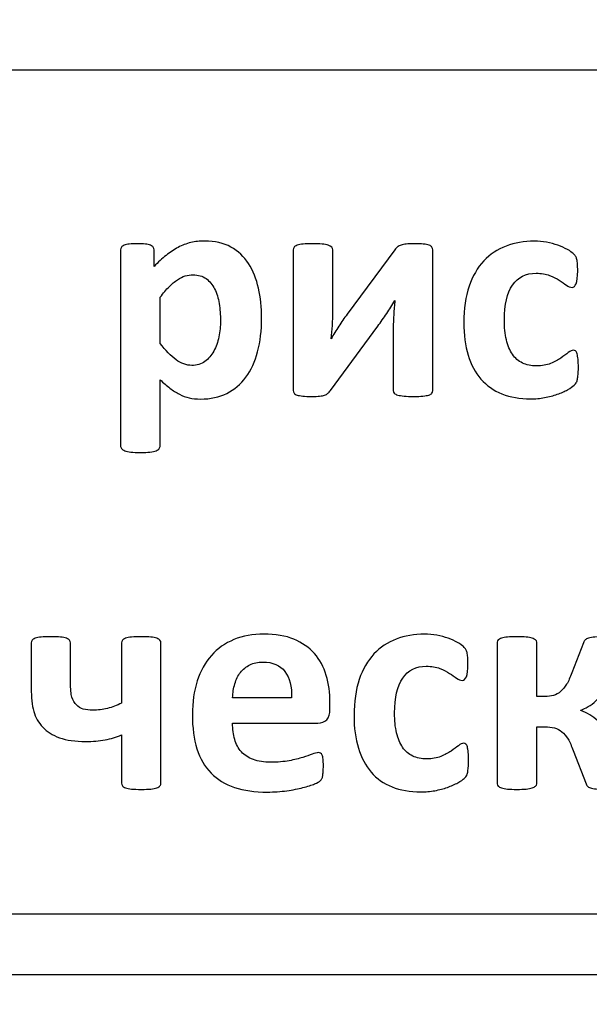
# Model space of a CAD drawing. Units: millimetres. Extents: x -289 to 281, y -466 to 445.
# Drawn here: x -11 to -7, y 396 to 402 of the extents above; entities that cross this region are included whole.
import ezdxf

# ---------------------------------------------------------------- set-up
doc = ezdxf.new("R2010")
doc.units = ezdxf.units.MM
doc.header["$MEASUREMENT"] = 0
doc.layers.add('layer 1', color=7, linetype='Continuous')

msp = doc.modelspace()

# ---------------------------------------------------------------- linework, layer by layer
at = {"layer": 'layer 1', "color": 250, "lineweight": 9}
msp.add_open_spline([(-48.1543, 300.9751), (-48.1543, 300.9751), (-48.1543, 437.9749), (-48.1543, 437.9749), (-48.1543, 437.9749), (-48.1543, 439.8315), (-47.4168, 441.6119), (-46.104, 442.9247), (-46.104, 442.9247), (-44.7913, 444.2374), (-43.0108, 444.9749), (-41.1543, 444.9749), (-41.1543, 444.9749), (-41.1543, 444.9749), (115.8456, 444.9749), (115.8456, 444.9749), (115.8456, 444.9749), (117.7021, 444.9749), (119.4826, 444.2374), (120.7953, 442.9247), (120.7953, 442.9247), (122.1081, 441.6119), (122.8456, 439.8315), (122.8456, 437.9749), (122.8456, 437.9749), (122.8456, 437.9749), (122.8456, 300.9751), (122.8456, 300.9751), (122.8456, 300.9751), (122.8456, 297.1091), (119.7116, 293.9751), (115.8456, 293.9751), (115.8456, 293.9751), (115.8456, 293.9751), (46.8216, 293.9751), (46.8216, 293.9751), (46.8216, 293.9751), (44.9651, 293.9751), (43.1846, 294.7126), (41.8719, 296.0254), (41.8719, 296.0254), (40.5591, 297.3381), (39.8216, 299.1186), (39.8216, 300.9751), (39.8216, 300.9751), (39.8216, 300.9751), (39.8216, 306.5951), (39.8216, 306.5951), (39.8216, 306.5951), (39.8216, 306.5951), (-3.7714, 306.5951), (-3.7714, 306.5951), (-3.7714, 306.5951), (-3.7714, 306.5951), (-3.7714, 300.9751), (-3.7714, 300.9751), (-3.7714, 300.9751), (-3.7714, 297.1091), (-6.9054, 293.9751), (-10.7714, 293.9751), (-10.7714, 293.9751), (-10.7714, 293.9751), (-41.1543, 293.9751), (-41.1543, 293.9751), (-41.1543, 293.9751), (-43.0108, 293.9751), (-44.7913, 294.7126), (-46.104, 296.0254), (-46.104, 296.0254), (-47.4168, 297.3381), (-48.1543, 299.1186), (-48.1543, 300.9751)], degree=3, knots=[0, 0, 0, 0, 0.055556, 0.055556, 0.055556, 0.055556, 0.111111, 0.111111, 0.111111, 0.111111, 0.166667, 0.166667, 0.166667, 0.166667, 0.222222, 0.222222, 0.222222, 0.222222, 0.277778, 0.277778, 0.277778, 0.277778, 0.333333, 0.333333, 0.333333, 0.333333, 0.388889, 0.388889, 0.388889, 0.388889, 0.444444, 0.444444, 0.444444, 0.444444, 0.5, 0.5, 0.5, 0.5, 0.555556, 0.555556, 0.555556, 0.555556, 0.611111, 0.611111, 0.611111, 0.611111, 0.666667, 0.666667, 0.666667, 0.666667, 0.722222, 0.722222, 0.722222, 0.722222, 0.777778, 0.777778, 0.777778, 0.777778, 0.833333, 0.833333, 0.833333, 0.833333, 0.888889, 0.888889, 0.888889, 0.888889, 0.944444, 0.944444, 0.944444, 0.944444, 1, 1, 1, 1], dxfattribs=at)
at = {"layer": 'layer 1', "color": 250}
for points, knots in [([(-30.8966, 408.1926), (-30.8966, 408.1926), (16.4882, 408.1926), (16.4882, 408.1926), (16.4882, 408.1926), (16.8569, 408.1926), (17.1924, 408.043), (17.4359, 407.8024), (17.4359, 407.8024), (17.6787, 407.5619), (17.8296, 407.2303), (17.8296, 406.8656), (17.8296, 406.8656), (17.8296, 406.8656), (17.8296, 391.4952), (17.8296, 391.4952), (17.8296, 391.4952), (17.8296, 391.1306), (17.6787, 390.7989), (17.4359, 390.5585), (17.4359, 390.5585), (17.1924, 390.3178), (16.8569, 390.1682), (16.4882, 390.1682), (16.4882, 390.1682), (16.4882, 390.1682), (-30.8966, 390.1682), (-30.8966, 390.1682), (-30.8966, 390.1682), (-31.2652, 390.1682), (-31.6009, 390.3178), (-31.8442, 390.5585), (-31.8442, 390.5585), (-32.0871, 390.7989), (-32.2381, 391.1306), (-32.2381, 391.4952), (-32.2381, 391.4952), (-32.2381, 391.4952), (-32.2381, 406.8656), (-32.2381, 406.8656), (-32.2381, 406.8656), (-32.2381, 407.2303), (-32.0871, 407.5619), (-31.8442, 407.8024), (-31.8442, 407.8024), (-31.6009, 408.043), (-31.2652, 408.1926), (-30.8966, 408.1926)], [0, 0, 0, 0, 0.083333, 0.083333, 0.083333, 0.083333, 0.166667, 0.166667, 0.166667, 0.166667, 0.25, 0.25, 0.25, 0.25, 0.333333, 0.333333, 0.333333, 0.333333, 0.416667, 0.416667, 0.416667, 0.416667, 0.5, 0.5, 0.5, 0.5, 0.583333, 0.583333, 0.583333, 0.583333, 0.666667, 0.666667, 0.666667, 0.666667, 0.75, 0.75, 0.75, 0.75, 0.833333, 0.833333, 0.833333, 0.833333, 0.916667, 0.916667, 0.916667, 0.916667, 1, 1, 1, 1]), ([(-30.799, 407.7921), (-31.0847, 407.7921), (-31.3444, 407.6777), (-31.5323, 407.4935), (-31.5323, 407.4935), (-31.7205, 407.309), (-31.8375, 407.0543), (-31.8375, 406.7741), (-31.8375, 406.7741), (-31.8375, 406.7741), (-31.8375, 391.5868), (-31.8375, 391.5868), (-31.8375, 391.5868), (-31.8375, 391.3066), (-31.7205, 391.0518), (-31.5323, 390.8674), (-31.5323, 390.8674), (-31.3444, 390.6831), (-31.0847, 390.5688), (-30.799, 390.5688), (-30.799, 390.5688), (-30.799, 390.5688), (16.3906, 390.5688), (16.3906, 390.5688), (16.3906, 390.5688), (16.6762, 390.5688), (16.9359, 390.6831), (17.1239, 390.8674), (17.1239, 390.8674), (17.3122, 391.0518), (17.4292, 391.3066), (17.4292, 391.5868), (17.4292, 391.5868), (17.4292, 391.5868), (17.4292, 406.7741), (17.4292, 406.7741), (17.4292, 406.7741), (17.4292, 407.0543), (17.3122, 407.309), (17.1239, 407.4935), (17.1239, 407.4935), (16.9359, 407.6777), (16.6762, 407.7921), (16.3906, 407.7921), (16.3906, 407.7921), (16.3906, 407.7921), (-30.799, 407.7921), (-30.799, 407.7921)], [0, 0, 0, 0, 0.083333, 0.083333, 0.083333, 0.083333, 0.166667, 0.166667, 0.166667, 0.166667, 0.25, 0.25, 0.25, 0.25, 0.333333, 0.333333, 0.333333, 0.333333, 0.416667, 0.416667, 0.416667, 0.416667, 0.5, 0.5, 0.5, 0.5, 0.583333, 0.583333, 0.583333, 0.583333, 0.666667, 0.666667, 0.666667, 0.666667, 0.75, 0.75, 0.75, 0.75, 0.833333, 0.833333, 0.833333, 0.833333, 0.916667, 0.916667, 0.916667, 0.916667, 1, 1, 1, 1]), ([(-21.7238, 396.1763), (-21.7238, 396.1763), (7.3154, 396.1763), (7.3154, 396.1763), (7.3154, 396.1763), (7.3154, 396.1763), (7.3154, 407.6919), (7.3154, 407.6919), (7.3154, 407.6919), (7.3154, 407.6919), (-21.7238, 407.6919), (-21.7238, 407.6919), (-21.7238, 407.6919), (-21.7238, 407.6919), (-21.7238, 396.1763), (-21.7238, 396.1763)], [0, 0, 0, 0, 0.25, 0.25, 0.25, 0.25, 0.5, 0.5, 0.5, 0.5, 0.75, 0.75, 0.75, 0.75, 1, 1, 1, 1]), ([(-21.3233, 396.5768), (-21.3233, 396.5768), (6.915, 396.5768), (6.915, 396.5768), (6.915, 396.5768), (6.915, 396.5768), (6.915, 402.1344), (6.915, 402.1344), (6.915, 402.1344), (6.915, 402.1344), (-21.3233, 402.1344), (-21.3233, 402.1344), (-21.3233, 402.1344), (-21.3233, 402.1344), (-21.3233, 396.5768), (-21.3233, 396.5768)], [0, 0, 0, 0, 0.25, 0.25, 0.25, 0.25, 0.5, 0.5, 0.5, 0.5, 0.75, 0.75, 0.75, 0.75, 1, 1, 1, 1]), ([(-8.9159, 400.5014), (-8.9159, 400.4195), (-8.9247, 400.3453), (-8.9424, 400.2797), (-8.9424, 400.2797), (-8.96, 400.2137), (-8.9854, 400.1579), (-9.0193, 400.1116), (-9.0193, 400.1116), (-9.0532, 400.0654), (-9.0952, 400.0297), (-9.1454, 400.005), (-9.1454, 400.005), (-9.1959, 399.9803), (-9.2534, 399.9679), (-9.3184, 399.9679), (-9.3184, 399.9679), (-9.3452, 399.9679), (-9.3699, 399.9704), (-9.3921, 399.9757), (-9.3921, 399.9757), (-9.4147, 399.9807), (-9.4363, 399.9888), (-9.4575, 399.9994), (-9.4575, 399.9994), (-9.4783, 400.01), (-9.4991, 400.0234), (-9.5199, 400.0393), (-9.5199, 400.0393), (-9.5408, 400.0551), (-9.562, 400.0735), (-9.5842, 400.095), (-9.5842, 400.095), (-9.5842, 400.095), (-9.5842, 399.6608), (-9.5842, 399.6608), (-9.5842, 399.6608), (-9.5842, 399.6537), (-9.586, 399.6474), (-9.5902, 399.6421), (-9.5902, 399.6421), (-9.5944, 399.6364), (-9.6015, 399.6319), (-9.6114, 399.628), (-9.6114, 399.628), (-9.6216, 399.6241), (-9.6347, 399.6213), (-9.6513, 399.6191), (-9.6513, 399.6191), (-9.6679, 399.617), (-9.6887, 399.6163), (-9.7145, 399.6163), (-9.7145, 399.6163), (-9.7399, 399.6163), (-9.7611, 399.617), (-9.7773, 399.6191), (-9.7773, 399.6191), (-9.7939, 399.6213), (-9.8073, 399.6241), (-9.8172, 399.628), (-9.8172, 399.628), (-9.8274, 399.6319), (-9.8345, 399.6364), (-9.8384, 399.6421), (-9.8384, 399.6421), (-9.8426, 399.6474), (-9.8447, 399.6537), (-9.8447, 399.6608), (-9.8447, 399.6608), (-9.8447, 399.6608), (-9.8447, 400.9494), (-9.8447, 400.9494), (-9.8447, 400.9494), (-9.8447, 400.9561), (-9.843, 400.9624), (-9.8394, 400.9674), (-9.8394, 400.9674), (-9.8359, 400.9727), (-9.8299, 400.9769), (-9.8214, 400.9804), (-9.8214, 400.9804), (-9.813, 400.984), (-9.8013, 400.9864), (-9.7872, 400.9882), (-9.7872, 400.9882), (-9.7731, 400.99), (-9.7554, 400.9907), (-9.7339, 400.9907), (-9.7339, 400.9907), (-9.7134, 400.9907), (-9.6958, 400.99), (-9.6816, 400.9882), (-9.6816, 400.9882), (-9.6675, 400.9864), (-9.6562, 400.984), (-9.6477, 400.9804), (-9.6477, 400.9804), (-9.6389, 400.9769), (-9.6329, 400.9727), (-9.6294, 400.9674), (-9.6294, 400.9674), (-9.6262, 400.9624), (-9.6244, 400.9561), (-9.6244, 400.9494), (-9.6244, 400.9494), (-9.6244, 400.9494), (-9.6244, 400.8406), (-9.6244, 400.8406), (-9.6244, 400.8406), (-9.5976, 400.8682), (-9.5711, 400.8925), (-9.5454, 400.9137), (-9.5454, 400.9137), (-9.5192, 400.9346), (-9.4931, 400.9522), (-9.4663, 400.9663), (-9.4663, 400.9663), (-9.4391, 400.9804), (-9.4116, 400.991), (-9.383, 400.9981), (-9.383, 400.9981), (-9.3544, 401.0048), (-9.3237, 401.0083), (-9.2912, 401.0083), (-9.2912, 401.0083), (-9.2237, 401.0083), (-9.1662, 400.9949), (-9.1185, 400.9684), (-9.1185, 400.9684), (-9.0709, 400.942), (-9.0324, 400.9056), (-9.0024, 400.8594), (-9.0024, 400.8594), (-8.9724, 400.8131), (-8.9505, 400.7594), (-8.9367, 400.698), (-8.9367, 400.698), (-8.923, 400.6366), (-8.9159, 400.5713), (-8.9159, 400.5014)], [0, 0, 0, 0, 0.028571, 0.028571, 0.028571, 0.028571, 0.057143, 0.057143, 0.057143, 0.057143, 0.085714, 0.085714, 0.085714, 0.085714, 0.114286, 0.114286, 0.114286, 0.114286, 0.142857, 0.142857, 0.142857, 0.142857, 0.171429, 0.171429, 0.171429, 0.171429, 0.2, 0.2, 0.2, 0.2, 0.228571, 0.228571, 0.228571, 0.228571, 0.257143, 0.257143, 0.257143, 0.257143, 0.285714, 0.285714, 0.285714, 0.285714, 0.314286, 0.314286, 0.314286, 0.314286, 0.342857, 0.342857, 0.342857, 0.342857, 0.371429, 0.371429, 0.371429, 0.371429, 0.4, 0.4, 0.4, 0.4, 0.428571, 0.428571, 0.428571, 0.428571, 0.457143, 0.457143, 0.457143, 0.457143, 0.485714, 0.485714, 0.485714, 0.485714, 0.514286, 0.514286, 0.514286, 0.514286, 0.542857, 0.542857, 0.542857, 0.542857, 0.571429, 0.571429, 0.571429, 0.571429, 0.6, 0.6, 0.6, 0.6, 0.628571, 0.628571, 0.628571, 0.628571, 0.657143, 0.657143, 0.657143, 0.657143, 0.685714, 0.685714, 0.685714, 0.685714, 0.714286, 0.714286, 0.714286, 0.714286, 0.742857, 0.742857, 0.742857, 0.742857, 0.771429, 0.771429, 0.771429, 0.771429, 0.8, 0.8, 0.8, 0.8, 0.828571, 0.828571, 0.828571, 0.828571, 0.857143, 0.857143, 0.857143, 0.857143, 0.885714, 0.885714, 0.885714, 0.885714, 0.914286, 0.914286, 0.914286, 0.914286, 0.942857, 0.942857, 0.942857, 0.942857, 0.971429, 0.971429, 0.971429, 0.971429, 1, 1, 1, 1]), ([(-7.7893, 400.0237), (-7.7893, 400.0167), (-7.7915, 400.011), (-7.795, 400.0061), (-7.795, 400.0061), (-7.7989, 400.0011), (-7.8056, 399.9972), (-7.8155, 399.9941), (-7.8155, 399.9941), (-7.825, 399.9912), (-7.8377, 399.9888), (-7.8539, 399.9874), (-7.8539, 399.9874), (-7.8702, 399.986), (-7.8907, 399.9852), (-7.9157, 399.9852), (-7.9157, 399.9852), (-7.9404, 399.9852), (-7.9613, 399.986), (-7.9782, 399.9874), (-7.9782, 399.9874), (-7.9952, 399.9888), (-8.0089, 399.9912), (-8.0195, 399.9941), (-8.0195, 399.9941), (-8.0301, 399.9972), (-8.0379, 400.0011), (-8.0425, 400.0061), (-8.0425, 400.0061), (-8.0467, 400.011), (-8.0492, 400.0167), (-8.0492, 400.0237), (-8.0492, 400.0237), (-8.0492, 400.0237), (-8.0492, 400.4354), (-8.0492, 400.4354), (-8.0492, 400.4354), (-8.0492, 400.4643), (-8.0481, 400.4943), (-8.0463, 400.5254), (-8.0463, 400.5254), (-8.0446, 400.5565), (-8.0421, 400.5868), (-8.0386, 400.6165), (-8.0386, 400.6165), (-8.0552, 400.5875), (-8.0732, 400.5589), (-8.0926, 400.531), (-8.0926, 400.531), (-8.1117, 400.5031), (-8.1314, 400.4753), (-8.1516, 400.4477), (-8.1516, 400.4477), (-8.1516, 400.4477), (-8.4629, 400.0248), (-8.4629, 400.0248), (-8.4629, 400.0248), (-8.4689, 400.017), (-8.4749, 400.0107), (-8.4802, 400.0057), (-8.4802, 400.0057), (-8.4859, 400.0004), (-8.4929, 399.9962), (-8.5014, 399.993), (-8.5014, 399.993), (-8.5102, 399.9902), (-8.5212, 399.9881), (-8.5342, 399.987), (-8.5342, 399.987), (-8.5473, 399.986), (-8.5642, 399.9852), (-8.5847, 399.9852), (-8.5847, 399.9852), (-8.6098, 399.9852), (-8.6299, 399.986), (-8.6454, 399.9874), (-8.6454, 399.9874), (-8.661, 399.9888), (-8.6733, 399.9912), (-8.6825, 399.9941), (-8.6825, 399.9941), (-8.6917, 399.9972), (-8.6984, 400.0015), (-8.7023, 400.0064), (-8.7023, 400.0064), (-8.7058, 400.0117), (-8.7079, 400.0177), (-8.7079, 400.0248), (-8.7079, 400.0248), (-8.7079, 400.0248), (-8.7079, 400.9504), (-8.7079, 400.9504), (-8.7079, 400.9504), (-8.7079, 400.9564), (-8.7058, 400.9624), (-8.7023, 400.9674), (-8.7023, 400.9674), (-8.6984, 400.9727), (-8.6913, 400.9769), (-8.6815, 400.9804), (-8.6815, 400.9804), (-8.6716, 400.984), (-8.6585, 400.9864), (-8.6423, 400.9882), (-8.6423, 400.9882), (-8.626, 400.99), (-8.6056, 400.9907), (-8.5805, 400.9907), (-8.5805, 400.9907), (-8.5318, 400.9907), (-8.4972, 400.9872), (-8.4774, 400.9804), (-8.4774, 400.9804), (-8.4573, 400.9734), (-8.4474, 400.9635), (-8.4474, 400.9504), (-8.4474, 400.9504), (-8.4474, 400.9504), (-8.4474, 400.5409), (-8.4474, 400.5409), (-8.4474, 400.5409), (-8.4474, 400.5127), (-8.4485, 400.4834), (-8.4502, 400.453), (-8.4502, 400.453), (-8.4523, 400.4227), (-8.4552, 400.3934), (-8.4587, 400.3651), (-8.4587, 400.3651), (-8.4421, 400.3926), (-8.4252, 400.4198), (-8.4079, 400.4474), (-8.4079, 400.4474), (-8.3906, 400.4745), (-8.3725, 400.5007), (-8.3531, 400.5264), (-8.3531, 400.5264), (-8.3531, 400.5264), (-8.0386, 400.9504), (-8.0386, 400.9504), (-8.0386, 400.9504), (-8.0333, 400.9579), (-8.0273, 400.9642), (-8.0213, 400.9695), (-8.0213, 400.9695), (-8.0149, 400.9748), (-8.0072, 400.9787), (-7.998, 400.9819), (-7.998, 400.9819), (-7.9884, 400.985), (-7.9772, 400.9872), (-7.9637, 400.9886), (-7.9637, 400.9886), (-7.9503, 400.99), (-7.933, 400.9907), (-7.9115, 400.9907), (-7.9115, 400.9907), (-7.8875, 400.9907), (-7.8674, 400.99), (-7.8515, 400.9886), (-7.8515, 400.9886), (-7.8356, 400.9872), (-7.8232, 400.9847), (-7.8137, 400.9815), (-7.8137, 400.9815), (-7.8045, 400.978), (-7.7982, 400.9734), (-7.7946, 400.9681), (-7.7946, 400.9681), (-7.7911, 400.9624), (-7.7893, 400.9561), (-7.7893, 400.9494), (-7.7893, 400.9494), (-7.7893, 400.9494), (-7.7893, 400.0237), (-7.7893, 400.0237)], [0, 0, 0, 0, 0.022727, 0.022727, 0.022727, 0.022727, 0.045455, 0.045455, 0.045455, 0.045455, 0.068182, 0.068182, 0.068182, 0.068182, 0.090909, 0.090909, 0.090909, 0.090909, 0.113636, 0.113636, 0.113636, 0.113636, 0.136364, 0.136364, 0.136364, 0.136364, 0.159091, 0.159091, 0.159091, 0.159091, 0.181818, 0.181818, 0.181818, 0.181818, 0.204545, 0.204545, 0.204545, 0.204545, 0.227273, 0.227273, 0.227273, 0.227273, 0.25, 0.25, 0.25, 0.25, 0.272727, 0.272727, 0.272727, 0.272727, 0.295455, 0.295455, 0.295455, 0.295455, 0.318182, 0.318182, 0.318182, 0.318182, 0.340909, 0.340909, 0.340909, 0.340909, 0.363636, 0.363636, 0.363636, 0.363636, 0.386364, 0.386364, 0.386364, 0.386364, 0.409091, 0.409091, 0.409091, 0.409091, 0.431818, 0.431818, 0.431818, 0.431818, 0.454545, 0.454545, 0.454545, 0.454545, 0.477273, 0.477273, 0.477273, 0.477273, 0.5, 0.5, 0.5, 0.5, 0.522727, 0.522727, 0.522727, 0.522727, 0.545455, 0.545455, 0.545455, 0.545455, 0.568182, 0.568182, 0.568182, 0.568182, 0.590909, 0.590909, 0.590909, 0.590909, 0.613636, 0.613636, 0.613636, 0.613636, 0.636364, 0.636364, 0.636364, 0.636364, 0.659091, 0.659091, 0.659091, 0.659091, 0.681818, 0.681818, 0.681818, 0.681818, 0.704545, 0.704545, 0.704545, 0.704545, 0.727273, 0.727273, 0.727273, 0.727273, 0.75, 0.75, 0.75, 0.75, 0.772727, 0.772727, 0.772727, 0.772727, 0.795455, 0.795455, 0.795455, 0.795455, 0.818182, 0.818182, 0.818182, 0.818182, 0.840909, 0.840909, 0.840909, 0.840909, 0.863636, 0.863636, 0.863636, 0.863636, 0.886364, 0.886364, 0.886364, 0.886364, 0.909091, 0.909091, 0.909091, 0.909091, 0.931818, 0.931818, 0.931818, 0.931818, 0.954545, 0.954545, 0.954545, 0.954545, 0.977273, 0.977273, 0.977273, 0.977273, 1, 1, 1, 1]), ([(-6.8305, 400.1738), (-6.8305, 400.1558), (-6.8312, 400.1406), (-6.8323, 400.1286), (-6.8323, 400.1286), (-6.8334, 400.1166), (-6.8348, 400.1063), (-6.8362, 400.0982), (-6.8362, 400.0982), (-6.8379, 400.0897), (-6.8401, 400.083), (-6.8425, 400.0781), (-6.8425, 400.0781), (-6.845, 400.0728), (-6.8503, 400.0661), (-6.8584, 400.0583), (-6.8584, 400.0583), (-6.8669, 400.0506), (-6.881, 400.0407), (-6.9011, 400.0294), (-6.9011, 400.0294), (-6.9209, 400.0181), (-6.9439, 400.0078), (-6.9693, 399.999), (-6.9693, 399.999), (-6.9947, 399.9898), (-7.0226, 399.9828), (-7.0526, 399.9771), (-7.0526, 399.9771), (-7.0826, 399.9715), (-7.1133, 399.969), (-7.1451, 399.969), (-7.1451, 399.969), (-7.216, 399.969), (-7.2789, 399.9799), (-7.334, 400.0018), (-7.334, 400.0018), (-7.3887, 400.0241), (-7.4346, 400.0566), (-7.472, 400.0996), (-7.472, 400.0996), (-7.5091, 400.1427), (-7.5373, 400.1953), (-7.556, 400.2574), (-7.556, 400.2574), (-7.5751, 400.3196), (-7.5846, 400.3905), (-7.5846, 400.4703), (-7.5846, 400.4703), (-7.5846, 400.5628), (-7.573, 400.6426), (-7.55, 400.71), (-7.55, 400.71), (-7.5267, 400.7771), (-7.4946, 400.8329), (-7.4533, 400.877), (-7.4533, 400.877), (-7.412, 400.9211), (-7.3629, 400.954), (-7.3064, 400.9752), (-7.3064, 400.9752), (-7.2499, 400.9967), (-7.1878, 401.0073), (-7.1204, 401.0073), (-7.1204, 401.0073), (-7.0925, 401.0073), (-7.0657, 401.0048), (-7.0392, 400.9999), (-7.0392, 400.9999), (-7.0123, 400.9953), (-6.9876, 400.9886), (-6.9647, 400.9804), (-6.9647, 400.9804), (-6.9414, 400.972), (-6.9209, 400.9628), (-6.9025, 400.9526), (-6.9025, 400.9526), (-6.8842, 400.942), (-6.8715, 400.9331), (-6.8637, 400.9257), (-6.8637, 400.9257), (-6.8563, 400.918), (-6.8507, 400.9116), (-6.8478, 400.9063), (-6.8478, 400.9063), (-6.8447, 400.9014), (-6.8422, 400.8947), (-6.8404, 400.8862), (-6.8404, 400.8862), (-6.8387, 400.8781), (-6.8372, 400.8678), (-6.8362, 400.8558), (-6.8362, 400.8558), (-6.8351, 400.8438), (-6.8348, 400.829), (-6.8348, 400.8117), (-6.8348, 400.8117), (-6.8348, 400.7718), (-6.8383, 400.7436), (-6.845, 400.7273), (-6.845, 400.7273), (-6.8521, 400.7114), (-6.8609, 400.7033), (-6.8718, 400.7033), (-6.8718, 400.7033), (-6.8838, 400.7033), (-6.8962, 400.7079), (-6.9093, 400.7178), (-6.9093, 400.7178), (-6.9223, 400.7273), (-6.9379, 400.7379), (-6.9559, 400.7496), (-6.9559, 400.7496), (-6.9739, 400.7616), (-6.995, 400.7722), (-7.0198, 400.7817), (-7.0198, 400.7817), (-7.0448, 400.7916), (-7.0745, 400.7962), (-7.1087, 400.7962), (-7.1087, 400.7962), (-7.1765, 400.7962), (-7.228, 400.7704), (-7.2641, 400.7181), (-7.2641, 400.7181), (-7.2997, 400.6662), (-7.3177, 400.5896), (-7.3177, 400.489), (-7.3177, 400.489), (-7.3177, 400.4396), (-7.3135, 400.3958), (-7.3043, 400.3577), (-7.3043, 400.3577), (-7.2955, 400.3199), (-7.2821, 400.2881), (-7.2644, 400.2627), (-7.2644, 400.2627), (-7.2471, 400.237), (-7.2249, 400.2179), (-7.1984, 400.2052), (-7.1984, 400.2052), (-7.1719, 400.1925), (-7.1408, 400.1861), (-7.1059, 400.1861), (-7.1059, 400.1861), (-7.0699, 400.1861), (-7.0392, 400.1914), (-7.013, 400.202), (-7.013, 400.202), (-6.9873, 400.2126), (-6.9647, 400.2246), (-6.9456, 400.2377), (-6.9456, 400.2377), (-6.9262, 400.2507), (-6.91, 400.2627), (-6.8969, 400.2733), (-6.8969, 400.2733), (-6.8838, 400.2843), (-6.8725, 400.2896), (-6.8637, 400.2896), (-6.8637, 400.2896), (-6.8574, 400.2896), (-6.8524, 400.2878), (-6.8482, 400.2843), (-6.8482, 400.2843), (-6.8439, 400.2807), (-6.8408, 400.2744), (-6.8383, 400.2652), (-6.8383, 400.2652), (-6.8358, 400.256), (-6.8341, 400.244), (-6.8326, 400.2295), (-6.8326, 400.2295), (-6.8312, 400.2151), (-6.8305, 400.1964), (-6.8305, 400.1738)], [0, 0, 0, 0, 0.022727, 0.022727, 0.022727, 0.022727, 0.045455, 0.045455, 0.045455, 0.045455, 0.068182, 0.068182, 0.068182, 0.068182, 0.090909, 0.090909, 0.090909, 0.090909, 0.113636, 0.113636, 0.113636, 0.113636, 0.136364, 0.136364, 0.136364, 0.136364, 0.159091, 0.159091, 0.159091, 0.159091, 0.181818, 0.181818, 0.181818, 0.181818, 0.204545, 0.204545, 0.204545, 0.204545, 0.227273, 0.227273, 0.227273, 0.227273, 0.25, 0.25, 0.25, 0.25, 0.272727, 0.272727, 0.272727, 0.272727, 0.295455, 0.295455, 0.295455, 0.295455, 0.318182, 0.318182, 0.318182, 0.318182, 0.340909, 0.340909, 0.340909, 0.340909, 0.363636, 0.363636, 0.363636, 0.363636, 0.386364, 0.386364, 0.386364, 0.386364, 0.409091, 0.409091, 0.409091, 0.409091, 0.431818, 0.431818, 0.431818, 0.431818, 0.454545, 0.454545, 0.454545, 0.454545, 0.477273, 0.477273, 0.477273, 0.477273, 0.5, 0.5, 0.5, 0.5, 0.522727, 0.522727, 0.522727, 0.522727, 0.545455, 0.545455, 0.545455, 0.545455, 0.568182, 0.568182, 0.568182, 0.568182, 0.590909, 0.590909, 0.590909, 0.590909, 0.613636, 0.613636, 0.613636, 0.613636, 0.636364, 0.636364, 0.636364, 0.636364, 0.659091, 0.659091, 0.659091, 0.659091, 0.681818, 0.681818, 0.681818, 0.681818, 0.704545, 0.704545, 0.704545, 0.704545, 0.727273, 0.727273, 0.727273, 0.727273, 0.75, 0.75, 0.75, 0.75, 0.772727, 0.772727, 0.772727, 0.772727, 0.795455, 0.795455, 0.795455, 0.795455, 0.818182, 0.818182, 0.818182, 0.818182, 0.840909, 0.840909, 0.840909, 0.840909, 0.863636, 0.863636, 0.863636, 0.863636, 0.886364, 0.886364, 0.886364, 0.886364, 0.909091, 0.909091, 0.909091, 0.909091, 0.931818, 0.931818, 0.931818, 0.931818, 0.954545, 0.954545, 0.954545, 0.954545, 0.977273, 0.977273, 0.977273, 0.977273, 1, 1, 1, 1]), ([(-9.187, 400.483), (-9.187, 400.5222), (-9.1899, 400.56), (-9.1955, 400.596), (-9.1955, 400.596), (-9.2015, 400.6324), (-9.2114, 400.6645), (-9.2255, 400.6927), (-9.2255, 400.6927), (-9.2396, 400.721), (-9.2583, 400.7436), (-9.2816, 400.7605), (-9.2816, 400.7605), (-9.3046, 400.7775), (-9.3335, 400.7859), (-9.3678, 400.7859), (-9.3678, 400.7859), (-9.3851, 400.7859), (-9.402, 400.7835), (-9.419, 400.7782), (-9.419, 400.7782), (-9.4359, 400.7729), (-9.4532, 400.7644), (-9.4709, 400.7527), (-9.4709, 400.7527), (-9.4885, 400.7411), (-9.5065, 400.7259), (-9.5252, 400.7072), (-9.5252, 400.7072), (-9.5436, 400.6888), (-9.5634, 400.6655), (-9.5842, 400.638), (-9.5842, 400.638), (-9.5842, 400.638), (-9.5842, 400.334), (-9.5842, 400.334), (-9.5842, 400.334), (-9.5475, 400.2878), (-9.5125, 400.2521), (-9.4797, 400.2271), (-9.4797, 400.2271), (-9.4465, 400.2017), (-9.4119, 400.1893), (-9.3763, 400.1893), (-9.3763, 400.1893), (-9.3424, 400.1893), (-9.3134, 400.1978), (-9.2898, 400.2151), (-9.2898, 400.2151), (-9.2661, 400.2324), (-9.2467, 400.255), (-9.2315, 400.2829), (-9.2315, 400.2829), (-9.2163, 400.3107), (-9.205, 400.3422), (-9.1976, 400.3775), (-9.1976, 400.3775), (-9.1906, 400.4124), (-9.187, 400.4477), (-9.187, 400.483)], [0, 0, 0, 0, 0.066667, 0.066667, 0.066667, 0.066667, 0.133333, 0.133333, 0.133333, 0.133333, 0.2, 0.2, 0.2, 0.2, 0.266667, 0.266667, 0.266667, 0.266667, 0.333333, 0.333333, 0.333333, 0.333333, 0.4, 0.4, 0.4, 0.4, 0.466667, 0.466667, 0.466667, 0.466667, 0.533333, 0.533333, 0.533333, 0.533333, 0.6, 0.6, 0.6, 0.6, 0.666667, 0.666667, 0.666667, 0.666667, 0.733333, 0.733333, 0.733333, 0.733333, 0.8, 0.8, 0.8, 0.8, 0.866667, 0.866667, 0.866667, 0.866667, 0.933333, 0.933333, 0.933333, 0.933333, 1, 1, 1, 1]), ([(-9.579, 397.4394), (-9.579, 397.4323), (-9.5811, 397.4263), (-9.5853, 397.421), (-9.5853, 397.421), (-9.5896, 397.4161), (-9.5963, 397.4115), (-9.6062, 397.4083), (-9.6062, 397.4083), (-9.6157, 397.4048), (-9.6291, 397.4023), (-9.6457, 397.4006), (-9.6457, 397.4006), (-9.6627, 397.3988), (-9.6835, 397.3977), (-9.7085, 397.3977), (-9.7085, 397.3977), (-9.734, 397.3977), (-9.7551, 397.3988), (-9.7721, 397.4006), (-9.7721, 397.4006), (-9.789, 397.4023), (-9.8025, 397.4048), (-9.8123, 397.4083), (-9.8123, 397.4083), (-9.8222, 397.4115), (-9.8293, 397.4161), (-9.8332, 397.421), (-9.8332, 397.421), (-9.8367, 397.4263), (-9.8388, 397.4323), (-9.8388, 397.4394), (-9.8388, 397.4394), (-9.8388, 397.4394), (-9.8388, 397.7568), (-9.8388, 397.7568), (-9.8388, 397.7568), (-9.8727, 397.7423), (-9.9087, 397.7314), (-9.9468, 397.7243), (-9.9468, 397.7243), (-9.985, 397.7169), (-10.0273, 397.7134), (-10.0736, 397.7134), (-10.0736, 397.7134), (-10.1431, 397.7134), (-10.201, 397.7215), (-10.2469, 397.7381), (-10.2469, 397.7381), (-10.2925, 397.7547), (-10.3295, 397.778), (-10.3574, 397.8076), (-10.3574, 397.8076), (-10.3853, 397.8373), (-10.4051, 397.8719), (-10.4164, 397.9118), (-10.4164, 397.9118), (-10.4277, 397.952), (-10.4333, 398.0028), (-10.4333, 398.065), (-10.4333, 398.065), (-10.4333, 398.065), (-10.4333, 398.3619), (-10.4333, 398.3619), (-10.4333, 398.3619), (-10.4333, 398.3686), (-10.4316, 398.3749), (-10.4277, 398.3799), (-10.4277, 398.3799), (-10.4241, 398.3852), (-10.4171, 398.3894), (-10.4072, 398.3929), (-10.4072, 398.3929), (-10.397, 398.3965), (-10.3839, 398.3989), (-10.3673, 398.4007), (-10.3673, 398.4007), (-10.3507, 398.4025), (-10.3295, 398.4032), (-10.3041, 398.4032), (-10.3041, 398.4032), (-10.2787, 398.4032), (-10.2575, 398.4025), (-10.2409, 398.4007), (-10.2409, 398.4007), (-10.2247, 398.3989), (-10.2113, 398.3965), (-10.2014, 398.3929), (-10.2014, 398.3929), (-10.1911, 398.3894), (-10.1844, 398.3852), (-10.1806, 398.3799), (-10.1806, 398.3799), (-10.1767, 398.3749), (-10.1749, 398.3686), (-10.1749, 398.3619), (-10.1749, 398.3619), (-10.1749, 398.3619), (-10.1749, 398.1042), (-10.1749, 398.1042), (-10.1749, 398.1042), (-10.1749, 398.059), (-10.1714, 398.0254), (-10.1647, 398.0046), (-10.1647, 398.0046), (-10.1576, 397.9834), (-10.1481, 397.9665), (-10.1357, 397.9538), (-10.1357, 397.9538), (-10.123, 397.9411), (-10.1078, 397.9322), (-10.0902, 397.9269), (-10.0902, 397.9269), (-10.0722, 397.9216), (-10.0513, 397.9192), (-10.028, 397.9192), (-10.028, 397.9192), (-9.9949, 397.9192), (-9.9627, 397.9231), (-9.9313, 397.9312), (-9.9313, 397.9312), (-9.8999, 397.9389), (-9.8692, 397.9506), (-9.8388, 397.9658), (-9.8388, 397.9658), (-9.8388, 397.9658), (-9.8388, 398.3619), (-9.8388, 398.3619), (-9.8388, 398.3619), (-9.8388, 398.3686), (-9.8367, 398.3749), (-9.8332, 398.3799), (-9.8332, 398.3799), (-9.8293, 398.3852), (-9.8222, 398.3894), (-9.8123, 398.3929), (-9.8123, 398.3929), (-9.8025, 398.3965), (-9.789, 398.3989), (-9.7721, 398.4007), (-9.7721, 398.4007), (-9.7551, 398.4025), (-9.734, 398.4032), (-9.7085, 398.4032), (-9.7085, 398.4032), (-9.6835, 398.4032), (-9.6627, 398.4025), (-9.6457, 398.4007), (-9.6457, 398.4007), (-9.6291, 398.3989), (-9.6157, 398.3965), (-9.6062, 398.3929), (-9.6062, 398.3929), (-9.5963, 398.3894), (-9.5896, 398.3852), (-9.5853, 398.3799), (-9.5853, 398.3799), (-9.5811, 398.3749), (-9.579, 398.3686), (-9.579, 398.3619), (-9.579, 398.3619), (-9.579, 398.3619), (-9.579, 397.4394), (-9.579, 397.4394)], [0, 0, 0, 0, 0.02439, 0.02439, 0.02439, 0.02439, 0.04878, 0.04878, 0.04878, 0.04878, 0.073171, 0.073171, 0.073171, 0.073171, 0.097561, 0.097561, 0.097561, 0.097561, 0.121951, 0.121951, 0.121951, 0.121951, 0.146341, 0.146341, 0.146341, 0.146341, 0.170732, 0.170732, 0.170732, 0.170732, 0.195122, 0.195122, 0.195122, 0.195122, 0.219512, 0.219512, 0.219512, 0.219512, 0.243902, 0.243902, 0.243902, 0.243902, 0.268293, 0.268293, 0.268293, 0.268293, 0.292683, 0.292683, 0.292683, 0.292683, 0.317073, 0.317073, 0.317073, 0.317073, 0.341463, 0.341463, 0.341463, 0.341463, 0.365854, 0.365854, 0.365854, 0.365854, 0.390244, 0.390244, 0.390244, 0.390244, 0.414634, 0.414634, 0.414634, 0.414634, 0.439024, 0.439024, 0.439024, 0.439024, 0.463415, 0.463415, 0.463415, 0.463415, 0.487805, 0.487805, 0.487805, 0.487805, 0.512195, 0.512195, 0.512195, 0.512195, 0.536585, 0.536585, 0.536585, 0.536585, 0.560976, 0.560976, 0.560976, 0.560976, 0.585366, 0.585366, 0.585366, 0.585366, 0.609756, 0.609756, 0.609756, 0.609756, 0.634146, 0.634146, 0.634146, 0.634146, 0.658537, 0.658537, 0.658537, 0.658537, 0.682927, 0.682927, 0.682927, 0.682927, 0.707317, 0.707317, 0.707317, 0.707317, 0.731707, 0.731707, 0.731707, 0.731707, 0.756098, 0.756098, 0.756098, 0.756098, 0.780488, 0.780488, 0.780488, 0.780488, 0.804878, 0.804878, 0.804878, 0.804878, 0.829268, 0.829268, 0.829268, 0.829268, 0.853659, 0.853659, 0.853659, 0.853659, 0.878049, 0.878049, 0.878049, 0.878049, 0.902439, 0.902439, 0.902439, 0.902439, 0.926829, 0.926829, 0.926829, 0.926829, 0.95122, 0.95122, 0.95122, 0.95122, 0.97561, 0.97561, 0.97561, 0.97561, 1, 1, 1, 1]), ([(-8.4662, 397.9273), (-8.4662, 397.8959), (-8.4733, 397.8722), (-8.4874, 397.857), (-8.4874, 397.857), (-8.5015, 397.8419), (-8.5209, 397.8344), (-8.5456, 397.8344), (-8.5456, 397.8344), (-8.5456, 397.8344), (-9.1073, 397.8344), (-9.1073, 397.8344), (-9.1073, 397.8344), (-9.1073, 397.7949), (-9.1027, 397.7593), (-9.0935, 397.7275), (-9.0935, 397.7275), (-9.084, 397.6954), (-9.0692, 397.6682), (-9.0491, 397.6456), (-9.0491, 397.6456), (-9.0286, 397.6233), (-9.0025, 397.606), (-8.9703, 397.5944), (-8.9703, 397.5944), (-8.9382, 397.5827), (-8.8997, 397.5767), (-8.8549, 397.5767), (-8.8549, 397.5767), (-8.8094, 397.5767), (-8.7695, 397.5803), (-8.7352, 397.5866), (-8.7352, 397.5866), (-8.7006, 397.5933), (-8.6706, 397.6004), (-8.6455, 397.6085), (-8.6455, 397.6085), (-8.6205, 397.6163), (-8.5997, 397.6237), (-8.5831, 397.63), (-8.5831, 397.63), (-8.5665, 397.6367), (-8.5531, 397.6399), (-8.5428, 397.6399), (-8.5428, 397.6399), (-8.5365, 397.6399), (-8.5312, 397.6389), (-8.5273, 397.6364), (-8.5273, 397.6364), (-8.523, 397.6339), (-8.5195, 397.6297), (-8.5167, 397.6233), (-8.5167, 397.6233), (-8.5142, 397.6173), (-8.5121, 397.6085), (-8.511, 397.5969), (-8.511, 397.5969), (-8.51, 397.5856), (-8.5096, 397.5714), (-8.5096, 397.5541), (-8.5096, 397.5541), (-8.5096, 397.539), (-8.51, 397.5259), (-8.5107, 397.5153), (-8.5107, 397.5153), (-8.5114, 397.5047), (-8.5125, 397.4955), (-8.5139, 397.4878), (-8.5139, 397.4878), (-8.5149, 397.4804), (-8.517, 397.474), (-8.5199, 397.4687), (-8.5199, 397.4687), (-8.5227, 397.4634), (-8.5262, 397.4585), (-8.5308, 397.4539), (-8.5308, 397.4539), (-8.5354, 397.4489), (-8.5474, 397.4422), (-8.5675, 397.4341), (-8.5675, 397.4341), (-8.5877, 397.426), (-8.6131, 397.4179), (-8.6441, 397.4097), (-8.6441, 397.4097), (-8.6752, 397.402), (-8.7105, 397.3949), (-8.7504, 397.3893), (-8.7504, 397.3893), (-8.7906, 397.3833), (-8.8334, 397.3804), (-8.8789, 397.3804), (-8.8789, 397.3804), (-8.9608, 397.3804), (-9.0328, 397.3907), (-9.0946, 397.4115), (-9.0946, 397.4115), (-9.156, 397.432), (-9.2076, 397.4634), (-9.2492, 397.5054), (-9.2492, 397.5054), (-9.2905, 397.5474), (-9.3213, 397.6007), (-9.3417, 397.6646), (-9.3417, 397.6646), (-9.3619, 397.7289), (-9.3721, 397.8041), (-9.3721, 397.8902), (-9.3721, 397.8902), (-9.3721, 397.9721), (-9.3615, 398.0463), (-9.34, 398.1119), (-9.34, 398.1119), (-9.3188, 398.1779), (-9.2877, 398.2337), (-9.2471, 398.2796), (-9.2471, 398.2796), (-9.2062, 398.3255), (-9.1567, 398.3605), (-9.0985, 398.3845), (-9.0985, 398.3845), (-9.0402, 398.4088), (-8.9746, 398.4208), (-8.9015, 398.4208), (-8.9015, 398.4208), (-8.8242, 398.4208), (-8.7582, 398.4095), (-8.7034, 398.3866), (-8.7034, 398.3866), (-8.6487, 398.364), (-8.6035, 398.3322), (-8.5686, 398.292), (-8.5686, 398.292), (-8.5333, 398.2517), (-8.5075, 398.2041), (-8.4909, 398.1486), (-8.4909, 398.1486), (-8.4743, 398.0936), (-8.4662, 398.0336), (-8.4662, 397.969), (-8.4662, 397.969), (-8.4662, 397.969), (-8.4662, 397.9273), (-8.4662, 397.9273)], [0, 0, 0, 0, 0.027778, 0.027778, 0.027778, 0.027778, 0.055556, 0.055556, 0.055556, 0.055556, 0.083333, 0.083333, 0.083333, 0.083333, 0.111111, 0.111111, 0.111111, 0.111111, 0.138889, 0.138889, 0.138889, 0.138889, 0.166667, 0.166667, 0.166667, 0.166667, 0.194444, 0.194444, 0.194444, 0.194444, 0.222222, 0.222222, 0.222222, 0.222222, 0.25, 0.25, 0.25, 0.25, 0.277778, 0.277778, 0.277778, 0.277778, 0.305556, 0.305556, 0.305556, 0.305556, 0.333333, 0.333333, 0.333333, 0.333333, 0.361111, 0.361111, 0.361111, 0.361111, 0.388889, 0.388889, 0.388889, 0.388889, 0.416667, 0.416667, 0.416667, 0.416667, 0.444444, 0.444444, 0.444444, 0.444444, 0.472222, 0.472222, 0.472222, 0.472222, 0.5, 0.5, 0.5, 0.5, 0.527778, 0.527778, 0.527778, 0.527778, 0.555556, 0.555556, 0.555556, 0.555556, 0.583333, 0.583333, 0.583333, 0.583333, 0.611111, 0.611111, 0.611111, 0.611111, 0.638889, 0.638889, 0.638889, 0.638889, 0.666667, 0.666667, 0.666667, 0.666667, 0.694444, 0.694444, 0.694444, 0.694444, 0.722222, 0.722222, 0.722222, 0.722222, 0.75, 0.75, 0.75, 0.75, 0.777778, 0.777778, 0.777778, 0.777778, 0.805556, 0.805556, 0.805556, 0.805556, 0.833333, 0.833333, 0.833333, 0.833333, 0.861111, 0.861111, 0.861111, 0.861111, 0.888889, 0.888889, 0.888889, 0.888889, 0.916667, 0.916667, 0.916667, 0.916667, 0.944444, 0.944444, 0.944444, 0.944444, 0.972222, 0.972222, 0.972222, 0.972222, 1, 1, 1, 1]), ([(-7.5536, 397.5863), (-7.5536, 397.5683), (-7.5543, 397.5531), (-7.5554, 397.5411), (-7.5554, 397.5411), (-7.5565, 397.5291), (-7.5579, 397.5188), (-7.5593, 397.5107), (-7.5593, 397.5107), (-7.561, 397.5022), (-7.5632, 397.4955), (-7.5656, 397.4906), (-7.5656, 397.4906), (-7.5681, 397.4853), (-7.5734, 397.4786), (-7.5815, 397.4708), (-7.5815, 397.4708), (-7.59, 397.4631), (-7.6041, 397.4532), (-7.6242, 397.4419), (-7.6242, 397.4419), (-7.644, 397.4306), (-7.667, 397.4203), (-7.6924, 397.4115), (-7.6924, 397.4115), (-7.7178, 397.4023), (-7.7457, 397.3953), (-7.7757, 397.3896), (-7.7757, 397.3896), (-7.8057, 397.384), (-7.8364, 397.3815), (-7.8682, 397.3815), (-7.8682, 397.3815), (-7.9391, 397.3815), (-8.002, 397.3924), (-8.0571, 397.4143), (-8.0571, 397.4143), (-8.1118, 397.4366), (-8.1577, 397.4691), (-8.1951, 397.5121), (-8.1951, 397.5121), (-8.2322, 397.5552), (-8.2604, 397.6078), (-8.2791, 397.6699), (-8.2791, 397.6699), (-8.2982, 397.7321), (-8.3077, 397.803), (-8.3077, 397.8828), (-8.3077, 397.8828), (-8.3077, 397.9753), (-8.2961, 398.0551), (-8.2731, 398.1225), (-8.2731, 398.1225), (-8.2498, 398.1896), (-8.2177, 398.2454), (-8.1764, 398.2895), (-8.1764, 398.2895), (-8.1351, 398.3336), (-8.086, 398.3665), (-8.0295, 398.3877), (-8.0295, 398.3877), (-7.973, 398.4092), (-7.9109, 398.4198), (-7.8435, 398.4198), (-7.8435, 398.4198), (-7.8156, 398.4198), (-7.7888, 398.4173), (-7.7623, 398.4124), (-7.7623, 398.4124), (-7.7354, 398.4078), (-7.7107, 398.4011), (-7.6878, 398.3929), (-7.6878, 398.3929), (-7.6645, 398.3845), (-7.644, 398.3753), (-7.6256, 398.3651), (-7.6256, 398.3651), (-7.6073, 398.3545), (-7.5946, 398.3456), (-7.5868, 398.3382), (-7.5868, 398.3382), (-7.5794, 398.3305), (-7.5738, 398.3241), (-7.5709, 398.3188), (-7.5709, 398.3188), (-7.5678, 398.3139), (-7.5653, 398.3072), (-7.5635, 398.2987), (-7.5635, 398.2987), (-7.5618, 398.2906), (-7.5603, 398.2803), (-7.5593, 398.2683), (-7.5593, 398.2683), (-7.5582, 398.2563), (-7.5579, 398.2415), (-7.5579, 398.2242), (-7.5579, 398.2242), (-7.5579, 398.1843), (-7.5614, 398.1561), (-7.5681, 398.1398), (-7.5681, 398.1398), (-7.5752, 398.1239), (-7.584, 398.1158), (-7.5949, 398.1158), (-7.5949, 398.1158), (-7.6069, 398.1158), (-7.6193, 398.1204), (-7.6324, 398.1303), (-7.6324, 398.1303), (-7.6454, 398.1398), (-7.661, 398.1504), (-7.679, 398.1621), (-7.679, 398.1621), (-7.697, 398.1741), (-7.7181, 398.1847), (-7.7429, 398.1942), (-7.7429, 398.1942), (-7.7679, 398.2041), (-7.7976, 398.2087), (-7.8318, 398.2087), (-7.8318, 398.2087), (-7.8996, 398.2087), (-7.9511, 398.1829), (-7.9872, 398.1306), (-7.9872, 398.1306), (-8.0228, 398.0787), (-8.0408, 398.0021), (-8.0408, 397.9015), (-8.0408, 397.9015), (-8.0408, 397.8521), (-8.0366, 397.8083), (-8.0274, 397.7702), (-8.0274, 397.7702), (-8.0186, 397.7324), (-8.0052, 397.7006), (-7.9875, 397.6752), (-7.9875, 397.6752), (-7.9702, 397.6495), (-7.948, 397.6304), (-7.9215, 397.6177), (-7.9215, 397.6177), (-7.895, 397.605), (-7.8639, 397.5986), (-7.829, 397.5986), (-7.829, 397.5986), (-7.793, 397.5986), (-7.7623, 397.6039), (-7.7361, 397.6145), (-7.7361, 397.6145), (-7.7104, 397.6251), (-7.6878, 397.6371), (-7.6687, 397.6502), (-7.6687, 397.6502), (-7.6493, 397.6632), (-7.6331, 397.6752), (-7.62, 397.6858), (-7.62, 397.6858), (-7.6069, 397.6968), (-7.5956, 397.7021), (-7.5868, 397.7021), (-7.5868, 397.7021), (-7.5805, 397.7021), (-7.5755, 397.7003), (-7.5713, 397.6968), (-7.5713, 397.6968), (-7.567, 397.6932), (-7.5639, 397.6869), (-7.5614, 397.6777), (-7.5614, 397.6777), (-7.5589, 397.6685), (-7.5572, 397.6565), (-7.5557, 397.642), (-7.5557, 397.642), (-7.5543, 397.6276), (-7.5536, 397.6089), (-7.5536, 397.5863)], [0, 0, 0, 0, 0.022727, 0.022727, 0.022727, 0.022727, 0.045455, 0.045455, 0.045455, 0.045455, 0.068182, 0.068182, 0.068182, 0.068182, 0.090909, 0.090909, 0.090909, 0.090909, 0.113636, 0.113636, 0.113636, 0.113636, 0.136364, 0.136364, 0.136364, 0.136364, 0.159091, 0.159091, 0.159091, 0.159091, 0.181818, 0.181818, 0.181818, 0.181818, 0.204545, 0.204545, 0.204545, 0.204545, 0.227273, 0.227273, 0.227273, 0.227273, 0.25, 0.25, 0.25, 0.25, 0.272727, 0.272727, 0.272727, 0.272727, 0.295455, 0.295455, 0.295455, 0.295455, 0.318182, 0.318182, 0.318182, 0.318182, 0.340909, 0.340909, 0.340909, 0.340909, 0.363636, 0.363636, 0.363636, 0.363636, 0.386364, 0.386364, 0.386364, 0.386364, 0.409091, 0.409091, 0.409091, 0.409091, 0.431818, 0.431818, 0.431818, 0.431818, 0.454545, 0.454545, 0.454545, 0.454545, 0.477273, 0.477273, 0.477273, 0.477273, 0.5, 0.5, 0.5, 0.5, 0.522727, 0.522727, 0.522727, 0.522727, 0.545455, 0.545455, 0.545455, 0.545455, 0.568182, 0.568182, 0.568182, 0.568182, 0.590909, 0.590909, 0.590909, 0.590909, 0.613636, 0.613636, 0.613636, 0.613636, 0.636364, 0.636364, 0.636364, 0.636364, 0.659091, 0.659091, 0.659091, 0.659091, 0.681818, 0.681818, 0.681818, 0.681818, 0.704545, 0.704545, 0.704545, 0.704545, 0.727273, 0.727273, 0.727273, 0.727273, 0.75, 0.75, 0.75, 0.75, 0.772727, 0.772727, 0.772727, 0.772727, 0.795455, 0.795455, 0.795455, 0.795455, 0.818182, 0.818182, 0.818182, 0.818182, 0.840909, 0.840909, 0.840909, 0.840909, 0.863636, 0.863636, 0.863636, 0.863636, 0.886364, 0.886364, 0.886364, 0.886364, 0.909091, 0.909091, 0.909091, 0.909091, 0.931818, 0.931818, 0.931818, 0.931818, 0.954545, 0.954545, 0.954545, 0.954545, 0.977273, 0.977273, 0.977273, 0.977273, 1, 1, 1, 1]), ([(-6.4987, 397.4288), (-6.4987, 397.4235), (-6.5005, 397.4189), (-6.5044, 397.415), (-6.5044, 397.415), (-6.5083, 397.4112), (-6.515, 397.408), (-6.5245, 397.4055), (-6.5245, 397.4055), (-6.534, 397.4034), (-6.5475, 397.4013), (-6.5644, 397.3999), (-6.5644, 397.3999), (-6.5813, 397.3985), (-6.6025, 397.3977), (-6.6279, 397.3977), (-6.6279, 397.3977), (-6.6569, 397.3977), (-6.6805, 397.3985), (-6.6993, 397.3999), (-6.6993, 397.3999), (-6.718, 397.4013), (-6.7328, 397.4034), (-6.7437, 397.4055), (-6.7437, 397.4055), (-6.7547, 397.408), (-6.7628, 397.4115), (-6.7674, 397.4165), (-6.7674, 397.4165), (-6.7723, 397.4214), (-6.7762, 397.427), (-6.779, 397.4341), (-6.779, 397.4341), (-6.779, 397.4341), (-6.8648, 397.6544), (-6.8648, 397.6544), (-6.8648, 397.6544), (-6.8751, 397.6841), (-6.8864, 397.7088), (-6.8984, 397.7289), (-6.8984, 397.7289), (-6.9104, 397.749), (-6.9238, 397.7649), (-6.9383, 397.7769), (-6.9383, 397.7769), (-6.9527, 397.7889), (-6.9693, 397.7977), (-6.988, 397.8027), (-6.988, 397.8027), (-7.0064, 397.808), (-7.0279, 397.8104), (-7.0519, 397.8104), (-7.0519, 397.8104), (-7.0519, 397.8104), (-7.1049, 397.8104), (-7.1049, 397.8104), (-7.1049, 397.8104), (-7.1049, 397.8104), (-7.1049, 397.4341), (-7.1049, 397.4341), (-7.1049, 397.4341), (-7.1049, 397.4292), (-7.107, 397.4246), (-7.112, 397.42), (-7.112, 397.42), (-7.1169, 397.4158), (-7.1243, 397.4115), (-7.1349, 397.4083), (-7.1349, 397.4083), (-7.1451, 397.4048), (-7.1586, 397.4023), (-7.1751, 397.4006), (-7.1751, 397.4006), (-7.1917, 397.3988), (-7.2115, 397.3977), (-7.2352, 397.3977), (-7.2352, 397.3977), (-7.2592, 397.3977), (-7.2796, 397.3988), (-7.2962, 397.4006), (-7.2962, 397.4006), (-7.3125, 397.4023), (-7.3262, 397.4048), (-7.3365, 397.4083), (-7.3365, 397.4083), (-7.3467, 397.4115), (-7.3541, 397.4158), (-7.3587, 397.42), (-7.3587, 397.42), (-7.3633, 397.4246), (-7.3654, 397.4292), (-7.3654, 397.4341), (-7.3654, 397.4341), (-7.3654, 397.4341), (-7.3654, 398.3679), (-7.3654, 398.3679), (-7.3654, 398.3679), (-7.3654, 398.3728), (-7.3633, 398.3774), (-7.3587, 398.382), (-7.3587, 398.382), (-7.3541, 398.3866), (-7.3467, 398.3901), (-7.3365, 398.3933), (-7.3365, 398.3933), (-7.3262, 398.3965), (-7.3125, 398.3989), (-7.2962, 398.4007), (-7.2962, 398.4007), (-7.2796, 398.4025), (-7.2592, 398.4032), (-7.2352, 398.4032), (-7.2352, 398.4032), (-7.2115, 398.4032), (-7.1917, 398.4025), (-7.1751, 398.4007), (-7.1751, 398.4007), (-7.1586, 398.3989), (-7.1451, 398.3965), (-7.1349, 398.3933), (-7.1349, 398.3933), (-7.1243, 398.3901), (-7.1169, 398.3866), (-7.112, 398.382), (-7.112, 398.382), (-7.107, 398.3774), (-7.1049, 398.3728), (-7.1049, 398.3679), (-7.1049, 398.3679), (-7.1049, 398.3679), (-7.1049, 398.0092), (-7.1049, 398.0092), (-7.1049, 398.0092), (-7.1049, 398.0092), (-7.0519, 398.0092), (-7.0519, 398.0092), (-7.0519, 398.0092), (-7.0308, 398.0092), (-7.0113, 398.0117), (-6.994, 398.017), (-6.994, 398.017), (-6.9767, 398.0219), (-6.9612, 398.0307), (-6.9471, 398.0427), (-6.9471, 398.0427), (-6.933, 398.0547), (-6.9199, 398.071), (-6.9075, 398.0907), (-6.9075, 398.0907), (-6.8955, 398.1109), (-6.8842, 398.1356), (-6.8729, 398.1652), (-6.8729, 398.1652), (-6.8729, 398.1652), (-6.7956, 398.364), (-6.7956, 398.364), (-6.7956, 398.364), (-6.7935, 398.3707), (-6.79, 398.3767), (-6.785, 398.382), (-6.785, 398.382), (-6.7805, 398.3873), (-6.773, 398.3912), (-6.7628, 398.3944), (-6.7628, 398.3944), (-6.7529, 398.3975), (-6.7391, 398.3997), (-6.7215, 398.4011), (-6.7215, 398.4011), (-6.7038, 398.4025), (-6.6805, 398.4032), (-6.6516, 398.4032), (-6.6516, 398.4032), (-6.6262, 398.4032), (-6.6053, 398.4025), (-6.5891, 398.4011), (-6.5891, 398.4011), (-6.5729, 398.3997), (-6.5602, 398.3975), (-6.551, 398.3951), (-6.551, 398.3951), (-6.5415, 398.3922), (-6.5351, 398.3891), (-6.5319, 398.3852), (-6.5319, 398.3852), (-6.5284, 398.3813), (-6.5266, 398.3767), (-6.5266, 398.3711), (-6.5266, 398.3711), (-6.5266, 398.3644), (-6.528, 398.3559), (-6.5309, 398.3463), (-6.5309, 398.3463), (-6.5333, 398.3368), (-6.5383, 398.3238), (-6.5453, 398.3072), (-6.5453, 398.3072), (-6.5453, 398.3072), (-6.6188, 398.1313), (-6.6188, 398.1313), (-6.6188, 398.1313), (-6.6332, 398.096), (-6.6484, 398.066), (-6.6647, 398.0417), (-6.6647, 398.0417), (-6.6809, 398.0173), (-6.6975, 397.9972), (-6.7144, 397.9813), (-6.7144, 397.9813), (-6.731, 397.9654), (-6.7483, 397.9527), (-6.7656, 397.9428), (-6.7656, 397.9428), (-6.7826, 397.9333), (-6.7992, 397.9259), (-6.8151, 397.9202), (-6.8151, 397.9202), (-6.8151, 397.9202), (-6.8151, 397.9181), (-6.8151, 397.9181), (-6.8151, 397.9181), (-6.7939, 397.9093), (-6.7737, 397.8994), (-6.755, 397.8892), (-6.755, 397.8892), (-6.7367, 397.8789), (-6.7187, 397.8655), (-6.7017, 397.8489), (-6.7017, 397.8489), (-6.6851, 397.8323), (-6.6689, 397.8119), (-6.6534, 397.7871), (-6.6534, 397.7871), (-6.6378, 397.7628), (-6.6223, 397.7335), (-6.6071, 397.6989), (-6.6071, 397.6989), (-6.6071, 397.6989), (-6.5174, 397.492), (-6.5174, 397.492), (-6.5174, 397.492), (-6.5132, 397.4832), (-6.51, 397.4754), (-6.5076, 397.4687), (-6.5076, 397.4687), (-6.5051, 397.4624), (-6.503, 397.4563), (-6.5019, 397.4511), (-6.5019, 397.4511), (-6.5005, 397.4461), (-6.4994, 397.4415), (-6.4991, 397.4383), (-6.4991, 397.4383), (-6.4987, 397.4348), (-6.4987, 397.4316), (-6.4987, 397.4288)], [0, 0, 0, 0, 0.015625, 0.015625, 0.015625, 0.015625, 0.03125, 0.03125, 0.03125, 0.03125, 0.046875, 0.046875, 0.046875, 0.046875, 0.0625, 0.0625, 0.0625, 0.0625, 0.078125, 0.078125, 0.078125, 0.078125, 0.09375, 0.09375, 0.09375, 0.09375, 0.109375, 0.109375, 0.109375, 0.109375, 0.125, 0.125, 0.125, 0.125, 0.140625, 0.140625, 0.140625, 0.140625, 0.15625, 0.15625, 0.15625, 0.15625, 0.171875, 0.171875, 0.171875, 0.171875, 0.1875, 0.1875, 0.1875, 0.1875, 0.203125, 0.203125, 0.203125, 0.203125, 0.21875, 0.21875, 0.21875, 0.21875, 0.234375, 0.234375, 0.234375, 0.234375, 0.25, 0.25, 0.25, 0.25, 0.265625, 0.265625, 0.265625, 0.265625, 0.28125, 0.28125, 0.28125, 0.28125, 0.296875, 0.296875, 0.296875, 0.296875, 0.3125, 0.3125, 0.3125, 0.3125, 0.328125, 0.328125, 0.328125, 0.328125, 0.34375, 0.34375, 0.34375, 0.34375, 0.359375, 0.359375, 0.359375, 0.359375, 0.375, 0.375, 0.375, 0.375, 0.390625, 0.390625, 0.390625, 0.390625, 0.40625, 0.40625, 0.40625, 0.40625, 0.421875, 0.421875, 0.421875, 0.421875, 0.4375, 0.4375, 0.4375, 0.4375, 0.453125, 0.453125, 0.453125, 0.453125, 0.46875, 0.46875, 0.46875, 0.46875, 0.484375, 0.484375, 0.484375, 0.484375, 0.5, 0.5, 0.5, 0.5, 0.515625, 0.515625, 0.515625, 0.515625, 0.53125, 0.53125, 0.53125, 0.53125, 0.546875, 0.546875, 0.546875, 0.546875, 0.5625, 0.5625, 0.5625, 0.5625, 0.578125, 0.578125, 0.578125, 0.578125, 0.59375, 0.59375, 0.59375, 0.59375, 0.609375, 0.609375, 0.609375, 0.609375, 0.625, 0.625, 0.625, 0.625, 0.640625, 0.640625, 0.640625, 0.640625, 0.65625, 0.65625, 0.65625, 0.65625, 0.671875, 0.671875, 0.671875, 0.671875, 0.6875, 0.6875, 0.6875, 0.6875, 0.703125, 0.703125, 0.703125, 0.703125, 0.71875, 0.71875, 0.71875, 0.71875, 0.734375, 0.734375, 0.734375, 0.734375, 0.75, 0.75, 0.75, 0.75, 0.765625, 0.765625, 0.765625, 0.765625, 0.78125, 0.78125, 0.78125, 0.78125, 0.796875, 0.796875, 0.796875, 0.796875, 0.8125, 0.8125, 0.8125, 0.8125, 0.828125, 0.828125, 0.828125, 0.828125, 0.84375, 0.84375, 0.84375, 0.84375, 0.859375, 0.859375, 0.859375, 0.859375, 0.875, 0.875, 0.875, 0.875, 0.890625, 0.890625, 0.890625, 0.890625, 0.90625, 0.90625, 0.90625, 0.90625, 0.921875, 0.921875, 0.921875, 0.921875, 0.9375, 0.9375, 0.9375, 0.9375, 0.953125, 0.953125, 0.953125, 0.953125, 0.96875, 0.96875, 0.96875, 0.96875, 0.984375, 0.984375, 0.984375, 0.984375, 1, 1, 1, 1]), ([(-8.7186, 398.0018), (-8.7165, 398.0749), (-8.731, 398.1324), (-8.7624, 398.1741), (-8.7624, 398.1741), (-8.7938, 398.2157), (-8.8422, 398.2366), (-8.9079, 398.2366), (-8.9079, 398.2366), (-8.941, 398.2366), (-8.9696, 398.2306), (-8.994, 398.2182), (-8.994, 398.2182), (-9.0187, 398.2058), (-9.0388, 398.1889), (-9.0551, 398.1681), (-9.0551, 398.1681), (-9.0713, 398.1469), (-9.0837, 398.1222), (-9.0925, 398.0936), (-9.0925, 398.0936), (-9.101, 398.065), (-9.1059, 398.0343), (-9.1073, 398.0018), (-9.1073, 398.0018), (-9.1073, 398.0018), (-8.7186, 398.0018), (-8.7186, 398.0018)], [0, 0, 0, 0, 0.142857, 0.142857, 0.142857, 0.142857, 0.285714, 0.285714, 0.285714, 0.285714, 0.428571, 0.428571, 0.428571, 0.428571, 0.571429, 0.571429, 0.571429, 0.571429, 0.714286, 0.714286, 0.714286, 0.714286, 0.857143, 0.857143, 0.857143, 0.857143, 1, 1, 1, 1])]:
    msp.add_open_spline(points, degree=3, knots=knots, dxfattribs=at)

doc.saveas('drawing.dxf')
